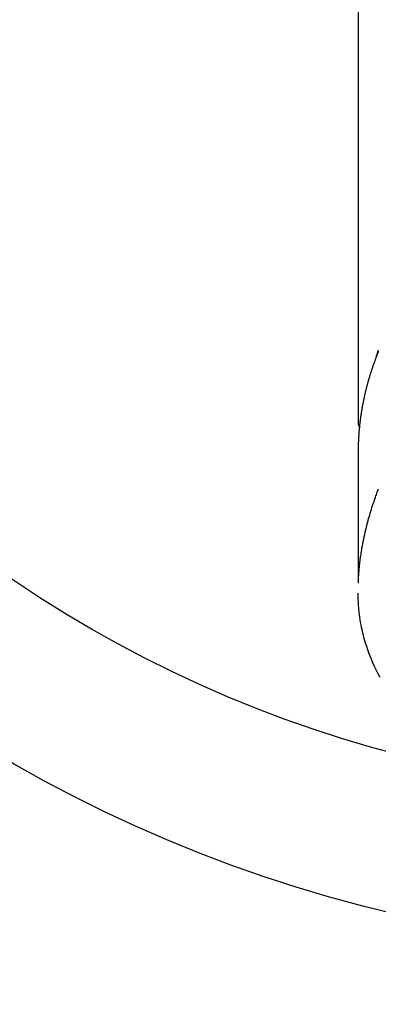
# Model space of a CAD drawing. Units: millimetres. Extents: x -109 to 26472, y -120 to 8847.
# Drawn here: x 15536 to 15559, y 6994 to 7058 of the extents above; entities that cross this region are included whole.
import ezdxf

# ---------------------------------------------------------------- set-up
doc = ezdxf.new("R2010")
doc.units = ezdxf.units.MM
doc.layers.add('150-機器', color=8, linetype='Continuous')
doc.layers.add('160-文字', color=254, linetype='Continuous')
doc.styles.add('KH001', font='txt')
doc.dimstyles.new('KH1xx030', dxfattribs={"dimscale": 30, "dimtxt": 2, "dimasz": 0.6, "dimexe": 0.3, "dimexo": 1.2, "dimgap": 0.5, "dimtad": 3, "dimdec": 1, "dimdsep": 46, "dimlunit": 6, "dimtxsty": 'KH001', "dimblk": 'DOT', "dimcen": 1, "dimdle": 1, "dimclrd": 256, "dimclre": 256, "dimclrt": 256, "dimadec": 0, "dimazin": 0, "dimtfac": 1, "dimtdec": 1, "dimtix": 1, "dimtmove": 2, "dimatfit": 3, "dimldrblk": 'CLOSEDBLANK', "dimfxl": 1, "dimtolj": 1, "dimtzin": 0, "dimlwd": -1, "dimlwe": -1, "dimarcsym": 0})

# ---------------------------------------------------------------- blocks, each defined once
blk = doc.blocks.new('F402_H')
at = {"layer": '150-機器', "color": 13, "linetype": 'Continuous'}
blk.add_line((22.939, -188.142), (22.939, -261.807), dxfattribs=at)
for points in [[(21.632, -257.086), (21.647, -257.124), (21.662, -257.163), (21.677, -257.202), (21.686, -257.227), (21.696, -257.253), (21.705, -257.279), (21.715, -257.305), (21.734, -257.361), (21.754, -257.417), (21.773, -257.473), (21.792, -257.529)], [(21.639, -257.184), (21.651, -257.215), (21.664, -257.247), (21.677, -257.278), (21.687, -257.304), (21.697, -257.329), (21.708, -257.355), (21.718, -257.38), (21.733, -257.418), (21.747, -257.456), (21.762, -257.494), (21.777, -257.533), (21.789, -257.564), (21.801, -257.596), (21.813, -257.628), (21.825, -257.66), (21.842, -257.704), (21.858, -257.749), (21.874, -257.793), (21.89, -257.838), (21.904, -257.876), (21.918, -257.914), (21.931, -257.952), (21.945, -257.99), (21.959, -258.029), (21.972, -258.067), (21.986, -258.105), (21.999, -258.143), (22.008, -258.169), (22.016, -258.194), (22.024, -258.22), (22.033, -258.246), (22.046, -258.284), (22.058, -258.322), (22.071, -258.36), (22.084, -258.398), (22.096, -258.437), (22.109, -258.475), (22.121, -258.514), (22.134, -258.552), (22.142, -258.578), (22.15, -258.603), (22.158, -258.629), (22.166, -258.655), (22.177, -258.693), (22.189, -258.731), (22.201, -258.77), (22.212, -258.808), (22.232, -258.872), (22.251, -258.936), (22.27, -259), (22.288, -259.065), (22.303, -259.116), (22.317, -259.167), (22.331, -259.219), (22.345, -259.27), (22.355, -259.308), (22.366, -259.347), (22.376, -259.385), (22.386, -259.424), (22.396, -259.462), (22.406, -259.501), (22.416, -259.54), (22.426, -259.578), (22.439, -259.63), (22.451, -259.681), (22.463, -259.733), (22.476, -259.785), (22.485, -259.823), (22.494, -259.862), (22.504, -259.901), (22.513, -259.939), (22.522, -259.978), (22.53, -260.017), (22.539, -260.055), (22.548, -260.094), (22.561, -260.158), (22.575, -260.223), (22.588, -260.288), (22.601, -260.352), (22.612, -260.404), (22.622, -260.455), (22.632, -260.507), (22.642, -260.559), (22.647, -260.585), (22.652, -260.611), (22.657, -260.636), (22.662, -260.662), (22.672, -260.714), (22.681, -260.766), (22.69, -260.817), (22.699, -260.869), (22.703, -260.895), (22.708, -260.921), (22.712, -260.947), (22.716, -260.973), (22.722, -261.011), (22.729, -261.05), (22.735, -261.089), (22.741, -261.128), (22.745, -261.154), (22.749, -261.18), (22.753, -261.205), (22.757, -261.231), (22.763, -261.27), (22.769, -261.309), (22.774, -261.348), (22.78, -261.386), (22.787, -261.438), (22.794, -261.49), (22.8, -261.542), (22.807, -261.594), (22.812, -261.633), (22.816, -261.672), (22.821, -261.711), (22.826, -261.75), (22.829, -261.775), (22.832, -261.801), (22.835, -261.827), (22.838, -261.853), (22.841, -261.879), (22.844, -261.905), (22.847, -261.931), (22.85, -261.957), (22.851, -261.972), (22.853, -261.988), (22.854, -262.003), (22.856, -262.019), (22.859, -262.056), (22.863, -262.092), (22.866, -262.129), (22.87, -262.165), (22.873, -262.204), (22.877, -262.243), (22.88, -262.282), (22.884, -262.321), (22.886, -262.347), (22.888, -262.373), (22.89, -262.399), (22.892, -262.425), (22.894, -262.451), (22.896, -262.477), (22.898, -262.502), (22.9, -262.528), (22.901, -262.555), (22.903, -262.581), (22.905, -262.607), (22.907, -262.633), (22.907, -262.646), (22.908, -262.659), (22.909, -262.672), (22.91, -262.685), (22.912, -262.724), (22.914, -262.763), (22.916, -262.802), (22.918, -262.841), (22.919, -262.867), (22.92, -262.892), (22.921, -262.918), (22.923, -262.944), (22.924, -262.97), (22.925, -262.996), (22.926, -263.022), (22.928, -263.048), (22.93, -263.113), (22.932, -263.178), (22.934, -263.243), (22.936, -263.308), (22.937, -263.373), (22.937, -263.439), (22.938, -263.504), (22.939, -263.569), (22.939, -263.613), (22.939, -263.656), (22.939, -263.7), (22.94, -263.744), (22.94, -263.833), (22.94, -263.922), (22.94, -264.011), (22.94, -264.1), (22.938, -266.096), (22.937, -268.091), (22.938, -270.087), (22.94, -272.082)], [(22.924, -272.005), (22.908, -271.752), (22.891, -271.499), (22.872, -271.246), (22.849, -270.993), (22.828, -270.798), (22.804, -270.604), (22.779, -270.41), (22.751, -270.216), (22.736, -270.12), (22.722, -270.025), (22.706, -269.929), (22.69, -269.834), (22.665, -269.69), (22.639, -269.546), (22.611, -269.402), (22.582, -269.259), (22.55, -269.104), (22.517, -268.949), (22.482, -268.794), (22.446, -268.64), (22.41, -268.492), (22.372, -268.344), (22.334, -268.196), (22.294, -268.049), (22.262, -267.932), (22.229, -267.816), (22.196, -267.7), (22.162, -267.584), (22.124, -267.46), (22.086, -267.337), (22.047, -267.213), (22.007, -267.09), (21.962, -266.956), (21.917, -266.821), (21.871, -266.687), (21.823, -266.554), (21.794, -266.472), (21.765, -266.391), (21.735, -266.31), (21.705, -266.229), (21.666, -266.126), (21.627, -266.023)], [(22.939, -261.793), (22.939, -261.795), (22.939, -261.798), (22.939, -261.8), (22.939, -261.802), (22.939, -261.804), (22.939, -261.807), (22.939, -261.809), (22.939, -261.811), (22.939, -261.813), (22.939, -261.816), (22.938, -261.818), (22.938, -261.82), (22.938, -261.822), (22.938, -261.825), (22.938, -261.827), (22.937, -261.829), (22.937, -261.831), (22.937, -261.834), (22.937, -261.836), (22.936, -261.838), (22.936, -261.84), (22.936, -261.843), (22.935, -261.845), (22.935, -261.847), (22.934, -261.849), (22.934, -261.852), (22.934, -261.854), (22.933, -261.856), (22.933, -261.858), (22.932, -261.86), (22.932, -261.863), (22.931, -261.865), (22.931, -261.867), (22.93, -261.869), (22.93, -261.872), (22.929, -261.874), (22.929, -261.876), (22.928, -261.878), (22.928, -261.88), (22.927, -261.883), (22.926, -261.885), (22.926, -261.887), (22.925, -261.889), (22.924, -261.891), (22.924, -261.894), (22.923, -261.896), (22.922, -261.898), (22.922, -261.9), (22.921, -261.902), (22.92, -261.905), (22.919, -261.907), (22.919, -261.909), (22.918, -261.911), (22.917, -261.913), (22.916, -261.915), (22.915, -261.917), (22.914, -261.92), (22.914, -261.922), (22.913, -261.924), (22.912, -261.926), (22.911, -261.928), (22.91, -261.93), (22.909, -261.932), (22.908, -261.935), (22.907, -261.937), (22.906, -261.939), (22.905, -261.941), (22.904, -261.943), (22.903, -261.945), (22.902, -261.947), (22.901, -261.949), (22.9, -261.951), (22.899, -261.953), (22.898, -261.956), (22.897, -261.958), (22.896, -261.96), (22.894, -261.962), (22.893, -261.964), (22.892, -261.966), (22.891, -261.968), (22.89, -261.97), (22.889, -261.972), (22.887, -261.974), (22.886, -261.976), (22.885, -261.978), (22.884, -261.98), (22.882, -261.982), (22.881, -261.984), (22.88, -261.986), (22.879, -261.988), (22.877, -261.99), (22.876, -261.992), (22.875, -261.994), (22.873, -261.996), (22.872, -261.998), (22.87, -262), (22.869, -262.002), (22.868, -262.004), (22.866, -262.006), (22.865, -262.008), (22.863, -262.01), (22.862, -262.012), (22.86, -262.013), (22.859, -262.015), (22.857, -262.017), (22.856, -262.019), (22.854, -262.021), (22.853, -262.023), (22.851, -262.025), (22.85, -262.027), (22.848, -262.028), (22.847, -262.03), (22.845, -262.032), (22.843, -262.034), (22.842, -262.036), (22.84, -262.038), (22.838, -262.039), (22.837, -262.041), (22.835, -262.043), (22.833, -262.045), (22.832, -262.047), (22.83, -262.048), (22.828, -262.05), (22.827, -262.052), (22.825, -262.054), (22.823, -262.055), (22.821, -262.057)], [(21.526, -278.159), (21.673, -277.88), (21.784, -277.658), (21.889, -277.433), (21.991, -277.207), (22.087, -276.978), (22.168, -276.775), (22.246, -276.57), (22.319, -276.365), (22.389, -276.157), (22.435, -276.013), (22.48, -275.867), (22.522, -275.721), (22.562, -275.575), (22.598, -275.437), (22.632, -275.298), (22.664, -275.16), (22.694, -275.02), (22.7, -274.993), (22.706, -274.965), (22.712, -274.937), (22.717, -274.91), (22.748, -274.751), (22.777, -274.592), (22.804, -274.433), (22.829, -274.273), (22.851, -274.114), (22.871, -273.954), (22.889, -273.793), (22.903, -273.633), (22.91, -273.538), (22.916, -273.444), (22.921, -273.349), (22.925, -273.254), (22.928, -273.169), (22.929, -273.083), (22.931, -272.998), (22.931, -272.913), (22.931, -272.866), (22.93, -272.818), (22.929, -272.771), (22.929, -272.723)]]:
    blk.add_lwpolyline(points, dxfattribs=at)
blk = doc.blocks.new('_ClosedBlank')
at = {"color": 0, "linetype": 'ByBlock', "lineweight": -2}
for p, q in [((-1, 0.1667), (0, 0)), ((-1, 0.1667), (-1, -0.1667)), ((0, 0), (-1, -0.1667))]:
    blk.add_line(p, q, dxfattribs=at)
blk = doc.blocks.new('_Dot')
at = {"color": 0, "linetype": 'ByBlock', "lineweight": -2}
blk.add_line((-0.5, 0), (-1, 0), dxfattribs=at)
at = {"color": 0, "linetype": 'ByBlock', "const_width": 0.5}
blk.add_lwpolyline([(-0.25, 0, 1), (0.25, 0, 1)], format="xyb", close=True, dxfattribs=at)

msp = doc.modelspace()

# ---------------------------------------------------------------- linework, layer by layer
at = {"layer": '150-機器', "color": 13}
for radius in [90.5, 80.5]:
    msp.add_circle((15580.66, 7088.194), radius, dxfattribs=at)

# ---------------------------------------------------------------- block references
at = {"layer": '150-機器', "xscale": -1}
msp.add_blockref('F402_H', (15580.674, 7293.404), dxfattribs=at)

# ---------------------------------------------------------------- leaders
at = {"layer": '160-文字', "annotation_type": 0, "has_hookline": 1, "hookline_direction": 1}
for points, text_width in [([(15920.66, 7293.268), (15955.25, 4920.992), (15937.25, 4920.992)], 1009.949), ([(15800.66, 7281.268), (15595.37, 5205.337), (15577.37, 5205.337)], 1266.091)]:
    msp.add_leader(points, dimstyle='KH1xx030', override={"dimgap": 0.5, "dimtad": 1}, dxfattribs=dict(at, text_width=text_width))
at = {"layer": '160-文字'}
msp.add_leader([(15700.674, 7293.268), (15326.829, 5721.966)], dimstyle='KH1xx030', override={"dimgap": 0.5, "dimtad": 1}, dxfattribs=at)

doc.saveas('drawing.dxf')
